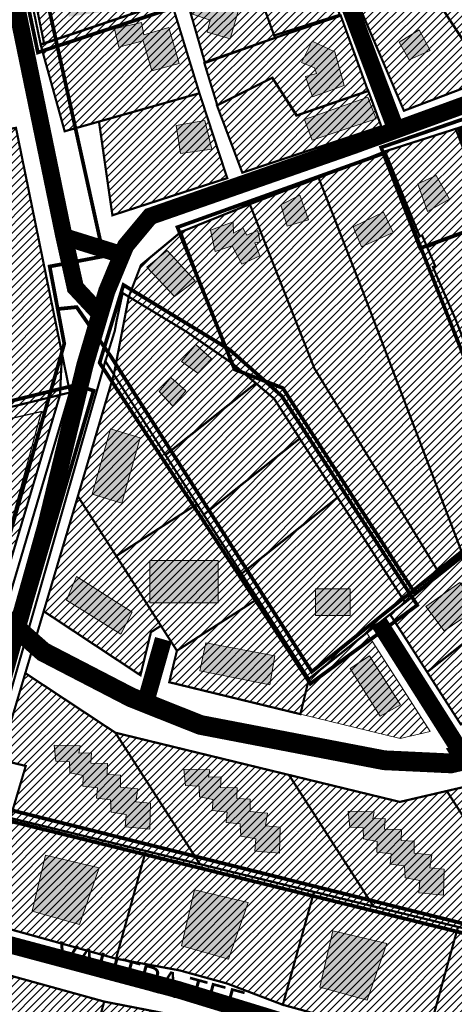
# Model space of a CAD drawing. Units: millimetres. Extents: x 544866 to 552794, y 6582916 to 6594215.
# Drawn here: x 545961 to 546137, y 6583908 to 6584306 of the extents above; entities that cross this region are included whole.
import ezdxf

# ---------------------------------------------------------------- set-up
doc = ezdxf.new("R2010")
doc.units = ezdxf.units.MM
doc.header["$LTSCALE"] = 0.5
for name, pattern in [('CENTER', [50.8, 31.75, -6.35, 6.35, -6.35]), ('DASHED', [0.75, 0.5, -0.25]), ('DASHED2', [9.525, 6.35, -3.175])]:
    doc.linetypes.add(name, pattern=pattern)
doc.layers.add('01 sõidutee plan', color=7, linetype='Continuous', lineweight=5, true_color=0xcccccc)
for name, color, linetype, lineweight in [('DKAEV', 7, 'Continuous', 0), ('Level 1', 7, 'Continuous', 13), ('OPT-asf-olol', 9, 'Continuous', 0), ('OPT-hatch-elamumaa', 50, 'Continuous', 9), ('OPT-hatch-maatulundusmaa', 68, 'Continuous', 9), ('OPT-kinnistu piir', 19, 'Continuous', 0), ('OPT-kontaktvööndi hoonestus', 250, 'Continuous', 0), ('OPT-maapealne hoonestusala', 7, 'CENTER', 5), ('OPT-vormistus', 7, 'Continuous', 5), ('OPT_DP-naaber-kehtestatud', 7, 'Continuous', 0)]:
    doc.layers.add(name, color=color, linetype=linetype, lineweight=lineweight)
doc.styles.get("Standard").update_dxf_attribs({"font": 'txt.shx'})

msp = doc.modelspace()

# ---------------------------------------------------------------- hatches: boundary and pattern name
at = {"layer": 'OPT-hatch-elamumaa'}
h = msp.add_hatch(dxfattribs=at)
h.set_pattern_fill('ANSI31', color=256, scale=0.7, style=0)
h.paths.add_polyline_path([(545993.17, 6584264.94), (545998.61, 6584227.02), (546045.11, 6584242.06), (546033.86, 6584276.41)])
h.paths.add_polyline_path([(545969.56, 6584296.03), (545979.28, 6584261.02), (545993.17, 6584264.94), (546033.86, 6584276.41), (546022.37, 6584313.81), (546021.14, 6584313.39)])
h.paths.add_polyline_path([(545965.82, 6584321.67), (545966.27, 6584319.49), (545970.92, 6584296.63), (546010.8, 6584309.99), (546000.66, 6584340.07), (545999.85, 6584342.46)])
h.paths.add_polyline_path([(545999.85, 6584342.46), (546000.66, 6584340.07), (546010.8, 6584309.99), (546021.15, 6584313.46), (546022.37, 6584313.81), (546028.25, 6584315.89), (546045.27, 6584321.41), (546038.09, 6584354.18), (546036.5, 6584361.51), (546035.87, 6584364.38)])
h.paths.add_polyline_path([(546081.57, 6584333.48), (546055.13, 6584324.58), (546064.1, 6584299.8), (546090.68, 6584308.17)])
h.paths.add_polyline_path([(546064.45, 6584298.83), (546055.13, 6584324.58), (546028.25, 6584315.89), (546036.03, 6584288.93)])
h.paths.add_polyline_path([(546065.49, 6584299.17), (546035.85, 6584288.58), (546041.09, 6584271.53), (546063.31, 6584282.65), (546073.1, 6584267.34), (546102.15, 6584277.28), (546091.09, 6584307.8)])
h.paths.add_polyline_path([(546040.96, 6584271.46), (546051.22, 6584244.25), (546107.49, 6584263.03), (546102.22, 6584277.4), (546073.34, 6584267.47), (546063.42, 6584282.7)])
h.paths.add_polyline_path([(546074.64, 6584376.31), (546038.09, 6584354.18), (546045.23, 6584321.44), (546081.75, 6584333.62)])
h.paths.add_polyline_path([(546088.38, 6584348.32), (546092.87, 6584324.91), (546126.54, 6584345.21), (546115.31, 6584364.1)])
h.paths.add_polyline_path([(546081.65, 6584380.39), (546088.38, 6584348.32), (546115.31, 6584364.1), (546099.43, 6584390.87)])
h.paths.add_polyline_path([(546147.54, 6584419.83), (546123.49, 6584405.5), (546150.88, 6584359.54), (546174.93, 6584373.87)])
h.paths.add_polyline_path([(546150.62, 6584359.59), (546140.2, 6584352.97), (546166.54, 6584311.07), (546191.95, 6584326.4), (546165.35, 6584368.13)])
h.paths.add_polyline_path([(546126.54, 6584345.21), (546114.47, 6584337.79), (546142.97, 6584294.11), (546150.92, 6584282.33), (546176.91, 6584294.69), (546167.88, 6584308.95), (546140.2, 6584352.97)])
h.paths.add_polyline_path([(546123.33, 6584405.35), (546099.43, 6584390.87), (546115.31, 6584364.1), (546126.54, 6584345.21), (546140.2, 6584352.97), (546150.62, 6584359.59), (546143.56, 6584371.96)])
h.paths.add_polyline_path([(546092.87, 6584324.91), (546116.67, 6584269.33), (546150.92, 6584282.33), (546114.47, 6584337.79)])
h.paths.add_polyline_path([(546188.5, 6584437.62), (546188.75, 6584432.09), (546190.95, 6584384.24), (546199.68, 6584370.28), (546234.18, 6584390.67), (546243.32, 6584397.25), (546223.33, 6584439.52)])
h.paths.add_polyline_path([(546174.92, 6584373.9), (546165.35, 6584368.13), (546191.95, 6584326.4), (546200.34, 6584313.26), (546223.12, 6584332.93), (546217.13, 6584342.32), (546190.95, 6584384.24)])
h.paths.add_polyline_path([(546234.95, 6584388.07), (546202.38, 6584365.95), (546217.13, 6584342.32), (546223.12, 6584332.93), (546256.19, 6584359.92)])
h = msp.add_hatch(dxfattribs=at)
h.set_pattern_fill('ANSI31', color=256, scale=0.7, style=0)
h.paths.add_polyline_path([(546137.63, 6584262.01), (546152.12, 6584223.92), (546130.61, 6584216.03), (546126.08, 6584214.08), (546129.32, 6584206.48), (546128.4, 6584206.09), (546137.58, 6584184.91), (546166.73, 6584109.61), (546192.74, 6584130.23), (546168.65, 6584194.56), (546142.4, 6584263.53)])
h.paths.add_polyline_path([(546109.03, 6584252.88), (546123.05, 6584218.5), (546124.02, 6584218.91), (546126.08, 6584214.08), (546130.61, 6584216.03), (546152.12, 6584223.92), (546137.63, 6584262.01)])
h.paths.add_polyline_path([(546142.4, 6584263.53), (546168.65, 6584194.56), (546192.74, 6584130.23), (546214.26, 6584147.28), (546220.96, 6584160.83), (546173.52, 6584275.03)])
h = msp.add_hatch(dxfattribs=at)
h.set_pattern_fill('ANSI31', color=256, scale=0.7, style=0)
h.paths.add_polyline_path([(546024.73, 6584050.82), (546021.63, 6584038.06), (546074.75, 6584025.15), (546078.19, 6584039.48), (546057.45, 6584071.81)])
h.paths.add_polyline_path([(546078.19, 6584039.48), (546074.75, 6584025.15), (546115.15, 6584015.33), (546127.25, 6584018.14), (546101.61, 6584058.04)])
h.paths.add_polyline_path([(545984.62, 6584113.32), (546000.17, 6584089.16), (546032.86, 6584110.13), (545999.19, 6584162.6)])
h.paths.add_polyline_path([(546000.17, 6584089.16), (546018.25, 6584060.91), (546024.73, 6584050.82), (546057.45, 6584071.81), (546032.86, 6584110.13)])
h.paths.add_polyline_path([(545970.79, 6584066.79), (546009.97, 6584040.89), (546014.21, 6584058.32), (546018.25, 6584060.91), (546000.17, 6584089.16), (545984.62, 6584113.32)])
h.paths.add_polyline_path([(546111.06, 6584065.53), (546126.07, 6584042.17), (546155.75, 6584065.67), (546140.7, 6584088.99), (546131.3, 6584081.54), (546117.12, 6584070.33)])
h.paths.add_polyline_path([(546140.7, 6584088.99), (546155.75, 6584065.67), (546162.45, 6584055.24), (546169.61, 6584060.91), (546191.54, 6584078.26), (546166.69, 6584109.61)])
h.paths.add_polyline_path([(546126.07, 6584042.17), (546139.66, 6584021.03), (546178.61, 6584030.08), (546166.23, 6584049.35), (546162.45, 6584055.24), (546155.75, 6584065.67)])
h.paths.add_polyline_path([(546166.69, 6584109.61), (546191.54, 6584078.26), (546217.58, 6584098.87), (546192.7, 6584130.23)])
h.paths.add_polyline_path([(546192.7, 6584130.23), (546217.58, 6584098.87), (546241.62, 6584117.9), (546214.22, 6584147.28)])
h.paths.add_polyline_path([(546214.22, 6584147.28), (546241.62, 6584117.9), (546255.8, 6584146.64), (546223.66, 6584166.39), (546220.92, 6584160.83)])
h.paths.add_polyline_path([(546223.66, 6584166.39), (546255.8, 6584146.64), (546266.15, 6584167.6), (546235.11, 6584189.65)])
h.paths.add_polyline_path([(546264.16, 6584206.58), (546282.49, 6584178.14), (546305.77, 6584193.16), (546288.32, 6584221.76), (546285.73, 6584220.14)])
h.paths.add_polyline_path([(546247.48, 6584214.77), (546235.11, 6584189.65), (546266.15, 6584167.6), (546282.49, 6584178.14), (546264.16, 6584206.58)])
h.paths.add_polyline_path([(546288.32, 6584221.76), (546305.77, 6584193.16), (546328.75, 6584207.97), (546311.09, 6584236.07)])
h.paths.add_polyline_path([(546311.09, 6584236.07), (546328.75, 6584207.97), (546353.78, 6584224.11), (546336.36, 6584251.95)])
h.paths.add_polyline_path([(546330.48, 6584151.12), (546353.25, 6584122.26), (546375.25, 6584139.62), (546352.49, 6584168.48)])
h.paths.add_polyline_path([(546352.49, 6584168.48), (546375.25, 6584139.62), (546397.93, 6584157.5), (546376.9, 6584187.73)])
h.paths.add_polyline_path([(546312.54, 6584179.67), (546330.48, 6584151.12), (546352.49, 6584168.48), (546335.96, 6584194.77)])
h.paths.add_polyline_path([(546335.96, 6584194.77), (546352.49, 6584168.48), (546376.9, 6584187.73), (546361.76, 6584211.41)])
h.paths.add_polyline_path([(546308.72, 6584133.96), (546331.48, 6584105.1), (546353.25, 6584122.26), (546330.48, 6584151.12)])
h.paths.add_polyline_path([(546290.66, 6584110.71), (546309.05, 6584087.4), (546331.48, 6584105.1), (546308.72, 6584133.96), (546292.22, 6584120.94)])
h.paths.add_polyline_path([(546266.19, 6584133.79), (546292.22, 6584120.94), (546308.72, 6584133.96), (546289.38, 6584164.73), (546277.77, 6584157.24)])
h.paths.add_polyline_path([(546289.38, 6584164.73), (546308.72, 6584133.96), (546330.48, 6584151.12), (546312.54, 6584179.67)])
h.paths.add_polyline_path([(546266.59, 6584091.73), (546268.63, 6584089.15), (546284.98, 6584068.42), (546309.05, 6584087.4), (546290.66, 6584110.71)])
h.paths.add_polyline_path([(546253.58, 6584108.23), (546266.59, 6584091.73), (546290.66, 6584110.71), (546292.22, 6584120.94), (546266.19, 6584133.79)])
h.paths.add_polyline_path([(546233.71, 6584061.61), (546243.88, 6584045.25), (546260.51, 6584049.12), (546284.98, 6584068.42), (546268.63, 6584089.15)])
h.paths.add_polyline_path([(546220.84, 6584082.32), (546233.71, 6584061.61), (546268.63, 6584089.15), (546266.59, 6584091.73), (546253.58, 6584108.23)])
h.paths.add_polyline_path([(546196.44, 6584063.01), (546202.79, 6584035.7), (546243.88, 6584045.25), (546233.71, 6584061.61), (546220.84, 6584082.32)])
h = msp.add_hatch(dxfattribs=at)
h.set_pattern_fill('ANSI31', color=256, scale=0.7, style=0)
h.paths.add_polyline_path([(546082.13, 6584242.17), (546100.15, 6584195.87), (546140.74, 6584088.99), (546166.73, 6584109.61), (546137.58, 6584184.91), (546128.4, 6584206.09), (546129.32, 6584206.48), (546124.02, 6584218.91), (546123.05, 6584218.5), (546109.03, 6584252.88)])
h.paths.add_polyline_path([(546054.26, 6584231.51), (546080.36, 6584165.18), (546131.34, 6584081.54), (546140.74, 6584088.99), (546100.15, 6584195.87), (546082.13, 6584242.17)])
h.paths.add_polyline_path([(546042.9, 6584177.26), (546047.34, 6584166.96), (546064.13, 6584152.78), (546117.16, 6584070.33), (546131.34, 6584081.54), (546080.36, 6584165.18), (546054.26, 6584231.51), (546026.35, 6584220.26)])
h.paths.add_polyline_path([(546010.18, 6584206.88), (546005.24, 6584194.06), (546028.59, 6584179.91), (546047.34, 6584166.96), (546042.9, 6584177.26), (546026.35, 6584220.26)])
h = msp.add_hatch(dxfattribs=at)
h.set_pattern_fill('ANSI31', color=256, scale=0.7, style=0)
h.paths.add_polyline_path([(546020.11, 6584130.03), (546032.87, 6584110.14), (546035.6, 6584105.88), (546074.47, 6584136.68), (546064.11, 6584152.79), (546056.71, 6584159.04)])
h.paths.add_polyline_path([(546005.24, 6584194.06), (545999.2, 6584162.62), (546020.11, 6584130.03), (546056.71, 6584159.04), (546047.32, 6584166.97), (546028.56, 6584179.93)])
h.paths.add_polyline_path([(546050.93, 6584082), (546057.46, 6584071.82), (546078.2, 6584039.49), (546101.61, 6584058.04), (546111.06, 6584065.53), (546117.13, 6584070.34), (546089.81, 6584112.82)])
h.paths.add_polyline_path([(546035.6, 6584105.88), (546050.93, 6584082), (546089.81, 6584112.82), (546074.47, 6584136.68)])
h = msp.add_hatch(dxfattribs=at)
h.set_pattern_fill('ANSI31', color=256, scale=0.7, style=0)
h.paths.add_polyline_path([(545906.19, 6584136.86), (545955.42, 6584080.64), (545977.4, 6584154.33)])
h = msp.add_hatch(dxfattribs=at)
h.set_pattern_fill('ANSI31', color=256, scale=0.7, style=0)
h.paths.add_polyline_path([(545963.34, 6584041.74), (545952.94, 6584006.75), (545963.52, 6584004.18), (545957.26, 6583983.11), (546034.06, 6583964.44), (545999.82, 6584017.63)])
h.paths.add_polyline_path([(545999.82, 6584017.63), (546034.06, 6583964.44), (546104.33, 6583947.36), (546070.09, 6584000.55)])
h.paths.add_polyline_path([(546134.03, 6583994.05), (546175.16, 6583930.15), (546220.63, 6583919.09), (546286.44, 6583971), (546247.46, 6584020.42)])
h.paths.add_polyline_path([(546070.09, 6584000.55), (546104.33, 6583947.36), (546175.16, 6583930.15), (546134.03, 6583994.05), (546115.02, 6583989.63)])
h = msp.add_hatch(dxfattribs=at)
h.set_pattern_fill('ANSI31', color=256, scale=0.7, style=0)
h.paths.add_polyline_path([(545946.64, 6583985.69), (545934.9, 6583949.42), (545939.82, 6583948.09), (545938.27, 6583943.35), (546000.09, 6583926.19), (546012.13, 6583969.78), (545957.26, 6583983.11)])
h.paths.add_polyline_path([(546012.13, 6583969.78), (546000.09, 6583926.19), (546025.82, 6583921.45), (546045.09, 6583916.12), (546067.63, 6583907.53), (546080.25, 6583953.22), (546034.06, 6583964.44)])
h.paths.add_polyline_path([(546138.56, 6583939.04), (546125.43, 6583891.56), (546170.18, 6583879.19), (546220.63, 6583919.09), (546175.16, 6583930.15)])
h.paths.add_polyline_path([(546080.25, 6583953.22), (546067.63, 6583907.53), (546125.43, 6583891.56), (546138.56, 6583939.04), (546104.33, 6583947.36)])
h.paths.add_polyline_path([(546062.83, 6583890.17), (546051.89, 6583850.57), (546112.8, 6583833.76), (546140.19, 6583855.5), (546152.68, 6583865.34)])
h.paths.add_polyline_path([(545995.29, 6583908.83), (545984.34, 6583869.22), (545990.78, 6583867.44), (546051.89, 6583850.57), (546062.83, 6583890.17), (546040.43, 6583898.48), (546021.15, 6583903.8)])
h.paths.add_polyline_path([(545927.81, 6583927.47), (545920.7, 6583905.82), (545913.8, 6583888.69), (545984.34, 6583869.22), (545995.29, 6583908.83)])
at = {"layer": 'OPT-hatch-maatulundusmaa'}
h = msp.add_hatch(dxfattribs=at)
h.set_pattern_fill('ANSI31', color=3, scale=0.7, style=0)
h.paths.add_polyline_path([(545873.43, 6584245.39), (545868.2, 6584178.06), (545896.84, 6584147.59), (545906.19, 6584136.86), (545977.4, 6584154.33), (545977.67, 6584160.11), (545978.18, 6584171.11), (545959.55, 6584262.42), (545956.62, 6584261.84), (545916.04, 6584253.81)])
at = {"layer": 'OPT-kontaktvööndi hoonestus'}
h = msp.add_hatch(color=37, dxfattribs=at)
h.paths.add_polyline_path([(545979.241, 6584319.889), (545990.025, 6584321.086), (545993.221, 6584309.113), (545980.971, 6584307.384)])
h.paths.add_polyline_path([(546022.828, 6584345.515), (546039.338, 6584347.886), (546044.601, 6584325.925), (546035.933, 6584324.585), (546034.798, 6584333.761), (546024.582, 6584332.008)])
h.paths.add_polyline_path([(545999.438, 6584302.534), (546010.376, 6584305.082), (546011.315, 6584299.986), (546021.515, 6584303.07), (546025.609, 6584288.387), (546014.604, 6584285.437), (546011.114, 6584297.639), (546001.25, 6584295.092)])
h.paths.add_polyline_path([(546032.396, 6584317.942), (546050.254, 6584311.881), (546046.238, 6584298.392), (546037.01, 6584301.124), (546038.207, 6584305.99), (546030.687, 6584308.552)])
h.paths.add_polyline_path([(546056.941, 6584324.65), (546078.284, 6584330.865), (546082.309, 6584317.217), (546072.186, 6584314.78), (546069.503, 6584323.188), (546064.259, 6584321.482), (546065.234, 6584318.192), (546059.624, 6584317.705)])
h.paths.add_polyline_path([(546063.682, 6584367.493), (546073.182, 6584368.11), (546073.414, 6584359.93), (546070.17, 6584359.776), (546070.402, 6584352.367), (546060.747, 6584352.444), (546060.979, 6584361.396), (546063.991, 6584361.474)])
h.paths.add_polyline_path([(546085.495, 6584379.319), (546095.354, 6584380.831), (546096.998, 6584370.114), (546086.176, 6584368.454)])
h.paths.add_polyline_path([(546094.17, 6584353.936), (546103.39, 6584354.712), (546103.876, 6584339.972), (546093.102, 6584339.099)])
h.paths.add_polyline_path([(546112.503, 6584392.768), (546127.061, 6584393.394), (546127.284, 6584388.212), (546132.446, 6584388.434), (546132.822, 6584379.691), (546120.857, 6584379.177), (546120.656, 6584383.864), (546112.651, 6584383.52)])
h.paths.add_polyline_path([(546135.517, 6584404.906), (546150.952, 6584414.105), (546155.827, 6584405.924), (546140.078, 6584396.539)])
h.paths.add_polyline_path([(546157.92, 6584424.181), (546168.856, 6584424.626), (546169.132, 6584410.776), (546158.108, 6584410.556)])
h.paths.add_polyline_path([(546200.545, 6584393.46), (546207.676, 6584398.124), (546205.083, 6584401.233), (546212.733, 6584406.156), (546217.92, 6584397.217), (546213.641, 6584393.589), (546216.623, 6584388.796), (546205.602, 6584383.355)])
h.paths.add_polyline_path([(546229.079, 6584372.434), (546233.747, 6584375.543), (546231.153, 6584379.689), (546238.026, 6584383.576), (546241.138, 6584377.875), (546238.155, 6584376.191), (546243.083, 6584368.547), (546234.525, 6584363.365)])
h.paths.add_polyline_path([(546190.645, 6584344.665), (546201.379, 6584351.691), (546206.376, 6584342.63), (546195.272, 6584337.083)])
h.paths.add_polyline_path([(546156.591, 6584331.905), (546169.361, 6584338.932), (546171.767, 6584333.385), (546175.839, 6584335.604), (546180.281, 6584327.467), (546168.621, 6584320.255), (546166.215, 6584323.954), (546161.588, 6584322.659)])
h.paths.add_polyline_path([(546140.753, 6584315.482), (546150.041, 6584319.878), (546154.44, 6584310.599), (546145.478, 6584306.854)])
h.paths.add_polyline_path([(546097.292, 6584326.458), (546109.23, 6584333.343), (546116.607, 6584321.707), (546103.407, 6584314.822)])
h.paths.add_polyline_path([(546114.684, 6584297.087), (546122.83, 6584302.133), (546127.23, 6584293.668), (546118.757, 6584289.924)])
h.paths.add_polyline_path([(546079.47, 6584297.526), (546088.746, 6584293.145), (546092.456, 6584279.497), (546079.639, 6584274.947), (546076.772, 6584283.12), (546081.241, 6584284.383), (546080.482, 6584286.742), (546075.254, 6584288.849)])
h.paths.add_polyline_path([(546076.445, 6584265.804), (546101.995, 6584274.818), (546105.368, 6584266.056), (546079.565, 6584257.379)])
h.paths.add_polyline_path([(546024.468, 6584263.416), (546036.017, 6584265.428), (546038.878, 6584253.782), (546026.163, 6584252.089)])
h = msp.add_hatch(color=37, dxfattribs=at)
h.paths.add_polyline_path([(546074.484, 6584235.198), (546066.794, 6584231.258), (546069.358, 6584222.589), (546078.034, 6584225.15)])
h.paths.add_polyline_path([(546108.399, 6584228.302), (546096.174, 6584222.392), (546099.526, 6584214.315), (546112.343, 6584220.028)])
h.paths.add_polyline_path([(546129.708, 6584243.148), (546122.275, 6584239.683), (546126.239, 6584228.543), (546135.159, 6584233.494)])
h.paths.add_polyline_path([(546156.763, 6584196.074), (546146.001, 6584191.391), (546149.473, 6584182.892), (546159.888, 6584187.228)])
h = msp.add_hatch(color=37, dxfattribs=at)
h.paths.add_polyline_path([(546057.527, 6584220.816), (546052.992, 6584219.043), (546051.414, 6584221.998), (546047.668, 6584219.831), (546047.471, 6584224.362), (546038.401, 6584221.013), (546040.175, 6584212.345), (546047.076, 6584214.709), (546051.02, 6584207.222), (546058.316, 6584210.572), (546056.344, 6584215.891), (546058.513, 6584216.088)])
h.paths.add_polyline_path([(546020.851, 6584212.739), (546012.57, 6584206.04), (546023.809, 6584194.22), (546032.091, 6584200.524)])
h.paths.add_polyline_path([(546032.449, 6584174.76), (546026.644, 6584167.906), (546033.153, 6584163.16), (546038.781, 6584168.96)])
h.paths.add_polyline_path([(546028.403, 6584155.955), (546022.247, 6584161.403), (546017.497, 6584155.779), (546023.126, 6584149.803)])
h = msp.add_hatch(color=37, dxfattribs=at)
h.paths.add_polyline_path([(545984.126, 6584080.902), (545980.023, 6584071.293), (546002.078, 6584057.457), (546006.566, 6584066.425)])
h.paths.add_polyline_path([(546009.909, 6584136.943), (545997.855, 6584140.659), (545990.418, 6584114.139), (546002.471, 6584110.551)])
h.paths.add_polyline_path([(546041.421, 6584087.329), (546013.784, 6584087.329), (546013.784, 6584070.139), (546041.421, 6584070.139)])
h.paths.add_polyline_path([(546064.419, 6584048.711), (546036.466, 6584053.963), (546034.029, 6584042.689), (546062.367, 6584037.052)])
h.paths.add_polyline_path([(546150.636, 6584053.899), (546140.807, 6584046.333), (546152.731, 6584030.717), (546162.72, 6584037.318)])
h.paths.add_polyline_path([(546139.348, 6584078.471), (546125.507, 6584068.673), (546133.021, 6584058.874), (546146.466, 6584068.041)])
h.paths.add_polyline_path([(546102.783, 6584048.692), (546094.961, 6584043.567), (546107.014, 6584024.35), (546115.221, 6584028.962)])
h.paths.add_polyline_path([(546174.5, 6584087.5), (546168.426, 6584096.223), (546153.241, 6584084.465), (546158.935, 6584076.879)])
h.paths.add_polyline_path([(546200.696, 6584109.383), (546194.369, 6584116.716), (546181.082, 6584105.59), (546186.65, 6584097.877)])
h.paths.add_polyline_path([(546224.504, 6584126.993), (546215.899, 6584136.096), (546204.131, 6584125.981), (546212.103, 6584116.246)])
for points in [[(546094.835, 6584075.805), (546080.849, 6584075.805), (546080.849, 6584065.025), (546094.835, 6584065.025)], [(545993.215, 6583962.992), (545971.466, 6583968.062), (545966.149, 6583945.366), (545985.24, 6583940.054)], [(546053.628, 6583948.988), (546031.879, 6583954.058), (546026.563, 6583931.362), (546045.654, 6583926.05)], [(546109.692, 6583932.328), (546087.943, 6583937.398), (546082.627, 6583914.702), (546101.717, 6583909.391)]]:
    msp.add_hatch(color=37, dxfattribs=at).paths.add_polyline_path(points)
h = msp.add_hatch(color=37, dxfattribs=at)
h.paths.add_polyline_path([(545975.059, 6584012.603), (545985.599, 6584012.336), (545985.066, 6584009.403), (545990.136, 6584009.537), (545989.869, 6584005.271), (545996.673, 6584005.138), (545996.54, 6584000.739), (546001.876, 6584000.472), (546001.876, 6583995.54), (546008.947, 6583994.874), (546008.147, 6583989.675), (546014.017, 6583989.142), (546013.75, 6583978.611), (546003.744, 6583979.544), (546004.144, 6583984.476), (545998.141, 6583985.542), (545997.874, 6583990.475), (545992.137, 6583991.141), (545992.537, 6583995.273), (545986.667, 6583995.94), (545986.8, 6584000.339), (545981.33, 6584001.405), (545981.197, 6584005.804), (545975.727, 6584006.071)])
h.paths.add_polyline_path([(546027.581, 6584002.819), (546038.121, 6584002.552), (546037.588, 6583999.62), (546042.657, 6583999.753), (546042.391, 6583995.487), (546049.195, 6583995.354), (546049.062, 6583990.955), (546054.398, 6583990.688), (546054.398, 6583985.756), (546061.469, 6583985.09), (546060.669, 6583979.891), (546066.539, 6583979.358), (546066.272, 6583968.827), (546056.266, 6583969.76), (546056.666, 6583974.692), (546050.662, 6583975.759), (546050.396, 6583980.691), (546044.659, 6583981.357), (546045.059, 6583985.49), (546039.189, 6583986.156), (546039.322, 6583990.555), (546033.852, 6583991.622), (546033.719, 6583996.021), (546028.248, 6583996.287)])
h.paths.add_polyline_path([(546094.05, 6583985.92), (546104.59, 6583985.653), (546104.056, 6583982.72), (546109.126, 6583982.854), (546108.859, 6583978.588), (546115.663, 6583978.455), (546115.53, 6583974.056), (546120.867, 6583973.789), (546120.867, 6583968.857), (546127.938, 6583968.19), (546127.137, 6583962.992), (546133.008, 6583962.458), (546132.741, 6583951.928), (546122.734, 6583952.861), (546123.135, 6583957.793), (546117.131, 6583958.859), (546116.864, 6583963.792), (546111.127, 6583964.458), (546111.527, 6583968.59), (546105.657, 6583969.257), (546105.791, 6583973.656), (546100.32, 6583974.722), (546100.187, 6583979.121), (546094.717, 6583979.388)])

# ---------------------------------------------------------------- linework, layer by layer
at = {"layer": '01 sõidutee plan', "color": 253, "ltscale": 1000, "const_width": 8}
msp.add_lwpolyline([(545711.217, 6584314.748), (545753.53, 6584242.592), (545771.982, 6584222.566), (545803.16, 6584204.448), (545866.788, 6584163.125), (545890.967, 6584136.742), (545943.563, 6584074.19), (545970.604, 6584050.35), (546006.236, 6584031.913), (546034.233, 6584020.788), (546108.678, 6584006.484), (546135.72, 6584005.212), (546209.21, 6584022.059), (546268.285, 6584038.986), (546456.244, 6584186.805)], dxfattribs=at)
at = {"layer": 'DKAEV', "linetype": 'Continuous', "lineweight": 0, "ltscale": 2}
for points in [[(546032.396, 6584317.942), (546050.254, 6584311.881), (546046.238, 6584298.392), (546037.01, 6584301.124), (546038.207, 6584305.99), (546030.687, 6584308.552)], [(545999.438, 6584302.534), (546010.376, 6584305.082), (546011.315, 6584299.986), (546021.515, 6584303.07), (546025.609, 6584288.387), (546014.604, 6584285.437), (546011.114, 6584297.639), (546001.25, 6584295.092)], [(546114.684, 6584297.087), (546122.83, 6584302.133), (546127.23, 6584293.668), (546118.757, 6584289.924)], [(546079.47, 6584297.526), (546088.746, 6584293.145), (546092.456, 6584279.497), (546079.639, 6584274.947), (546076.772, 6584283.12), (546081.241, 6584284.383), (546080.482, 6584286.742), (546075.254, 6584288.849)], [(546076.445, 6584265.804), (546101.995, 6584274.818), (546105.368, 6584266.056), (546079.565, 6584257.379)], [(546024.468, 6584263.416), (546036.017, 6584265.428), (546038.878, 6584253.782), (546026.163, 6584252.089)], [(545997.855, 6584140.659), (546009.909, 6584136.943), (546002.471, 6584110.551), (545990.418, 6584114.139)], [(546013.784, 6584087.329), (546041.421, 6584087.329), (546041.421, 6584070.139), (546013.784, 6584070.139)], [(545984.126, 6584080.902), (546006.566, 6584066.425), (546002.078, 6584057.457), (545980.023, 6584071.293)], [(546036.466, 6584053.963), (546064.419, 6584048.711), (546062.367, 6584037.052), (546034.029, 6584042.689)], [(545971.466, 6583968.062), (545993.215, 6583962.992), (545985.24, 6583940.054), (545966.149, 6583945.366)], [(546031.879, 6583954.058), (546053.628, 6583948.988), (546045.654, 6583926.05), (546026.563, 6583931.362)], [(546087.943, 6583937.398), (546109.692, 6583932.328), (546101.717, 6583909.391), (546082.627, 6583914.702)]]:
    msp.add_lwpolyline(points, close=True, dxfattribs=at)
at = {"layer": 'Level 1', "color": 1, "linetype": 'Continuous', "lineweight": 0, "flags": 128}
for points in [[(546005.24, 6584194.06), (545999.2, 6584162.62), (546020.11, 6584130.03), (546056.71, 6584159.04), (546047.32, 6584166.97), (546028.56, 6584179.93)], [(546078.19, 6584039.48), (546074.75, 6584025.15), (546115.15, 6584015.33), (546127.25, 6584018.14), (546101.61, 6584058.04)], [(545952.94, 6584006.75), (545946.64, 6583985.69), (545957.26, 6583983.11), (545963.52, 6584004.18)], [(546138.56, 6583939.04), (546125.43, 6583891.56), (546170.18, 6583879.19), (546220.63, 6583919.09), (546175.16, 6583930.15)]]:
    msp.add_lwpolyline(points, close=True, dxfattribs=at)
at = {"layer": 'OPT-asf-olol', "ltscale": 1000, "const_width": 7}
for points in [[(545929.527, 6584797.507), (545888.892, 6584723.008), (545883.763, 6584694.233), (545882.974, 6584670.977), (545890.47, 6584647.326), (545909.81, 6584565.537), (545935.064, 6584431.382), (545978.87, 6584219.043), (545983.604, 6584197.757), (545994.256, 6584186.326)], [(546077.071, 6584385.627), (546086.637, 6584332.79), (546112.994, 6584262.883)], [(546276.975, 6584370.284), (546182.589, 6584288.931), (546161.602, 6584279.14), (546096.326, 6584255.321), (546013.915, 6584226.605), (546003.982, 6584214.695), (545996.319, 6584196.263), (545987.521, 6584166.489), (545971.619, 6584101.135), (545941.526, 6583994.118), (545912.551, 6583911.659), (545904.036, 6583894.928), (545887.575, 6583885.287), (545837.341, 6583857.498), (545746.141, 6583809.473)], [(545979.264, 6584218.255), (546003.329, 6584210.765)], [(546106.409, 6584062.456), (546140.814, 6584008.164)], [(546012.209, 6584030.544), (546019.271, 6584055.403)], [(545925.315, 6583940.293), (546025.216, 6583913.638), (546160.592, 6583872.238)]]:
    msp.add_lwpolyline(points, dxfattribs=at)
at = {"layer": 'OPT-kinnistu piir', "const_width": 0.9}
for points in [[(546126.54, 6584345.21), (546114.47, 6584337.79), (546142.97, 6584294.11), (546150.92, 6584282.33), (546176.91, 6584294.69), (546167.88, 6584308.95), (546140.2, 6584352.97)], [(545965.82, 6584321.67), (545966.27, 6584319.49), (545970.92, 6584296.63), (546010.8, 6584309.99), (546000.66, 6584340.07), (545999.85, 6584342.46)], [(546092.87, 6584324.91), (546116.67, 6584269.33), (546150.92, 6584282.33), (546114.47, 6584337.79)], [(546081.57, 6584333.48), (546055.13, 6584324.58), (546064.1, 6584299.8), (546090.68, 6584308.17)], [(545965.82, 6584321.67), (545964.43, 6584320.82), (545964.88, 6584318.66), (545969.53, 6584296.17), (545970.92, 6584296.63), (545966.27, 6584319.49)], [(546064.45, 6584298.83), (546055.13, 6584324.58), (546028.25, 6584315.89), (546036.03, 6584288.93)], [(545969.56, 6584296.03), (545979.28, 6584261.02), (545993.17, 6584264.94), (546033.86, 6584276.41), (546022.37, 6584313.81), (546021.14, 6584313.39)], [(546065.49, 6584299.17), (546035.85, 6584288.58), (546041.09, 6584271.53), (546063.31, 6584282.65), (546073.1, 6584267.34), (546102.15, 6584277.28), (546091.09, 6584307.8)], [(546040.96, 6584271.46), (546051.22, 6584244.25), (546107.49, 6584263.03), (546102.22, 6584277.4), (546073.34, 6584267.47), (546063.42, 6584282.7)], [(545993.17, 6584264.94), (545998.61, 6584227.02), (546045.11, 6584242.06), (546033.86, 6584276.41)], [(545873.43, 6584245.39), (545868.2, 6584178.06), (545896.84, 6584147.59), (545906.19, 6584136.86), (545977.4, 6584154.33), (545977.67, 6584160.11), (545978.18, 6584171.11), (545959.55, 6584262.42), (545956.62, 6584261.84), (545916.04, 6584253.81)], [(545873.43, 6584245.39), (545868.2, 6584178.06), (545896.84, 6584147.59), (545906.19, 6584136.86), (545977.4, 6584154.33), (545977.67, 6584160.11), (545978.18, 6584171.11), (545959.55, 6584262.42), (545956.62, 6584261.84), (545916.04, 6584253.81)], [(546109.03, 6584252.88), (546123.05, 6584218.5), (546124.02, 6584218.91), (546126.08, 6584214.08), (546130.61, 6584216.03), (546152.12, 6584223.92), (546137.63, 6584262.01)], [(546137.63, 6584262.01), (546152.12, 6584223.92), (546130.61, 6584216.03), (546126.08, 6584214.08), (546129.32, 6584206.48), (546128.4, 6584206.09), (546137.58, 6584184.91), (546166.73, 6584109.61), (546192.74, 6584130.23), (546168.65, 6584194.56), (546142.4, 6584263.53)], [(546082.13, 6584242.17), (546100.15, 6584195.87), (546140.74, 6584088.99), (546166.73, 6584109.61), (546137.58, 6584184.91), (546128.4, 6584206.09), (546129.32, 6584206.48), (546124.02, 6584218.91), (546123.05, 6584218.5), (546109.03, 6584252.88)], [(546054.26, 6584231.51), (546080.36, 6584165.18), (546131.34, 6584081.54), (546140.74, 6584088.99), (546100.15, 6584195.87), (546082.13, 6584242.17)], [(546042.9, 6584177.26), (546047.34, 6584166.96), (546064.13, 6584152.78), (546117.16, 6584070.33), (546131.34, 6584081.54), (546080.36, 6584165.18), (546054.26, 6584231.51), (546026.35, 6584220.26)], [(546010.18, 6584206.88), (546005.24, 6584194.06), (546028.59, 6584179.91), (546047.34, 6584166.96), (546042.9, 6584177.26), (546026.35, 6584220.26)], [(546002.76, 6584195.56), (546000.3, 6584184.27), (545999.58, 6584180.28), (545995.77, 6584167.97), (545999.2, 6584162.62), (546005.24, 6584194.06)], [(545977.4, 6584154.33), (545981.4, 6584155.31), (545978.18, 6584171.11), (545977.67, 6584160.11)], [(545995.74, 6584167.99), (545943.72, 6583986.4), (545946.64, 6583985.69), (545952.94, 6584006.75), (545963.34, 6584041.74), (545970.79, 6584066.79), (545984.62, 6584113.32), (545999.19, 6584162.6)], [(545984.62, 6584113.32), (546000.17, 6584089.16), (546032.86, 6584110.13), (545999.19, 6584162.6)], [(546020.11, 6584130.03), (546032.87, 6584110.14), (546035.6, 6584105.88), (546074.47, 6584136.68), (546064.11, 6584152.79), (546056.71, 6584159.04)], [(545906.19, 6584136.86), (545955.42, 6584080.64), (545977.4, 6584154.33)], [(545977.4, 6584154.33), (545955.42, 6584080.64), (545946.91, 6584052.12), (545936.9, 6584018.54), (545933.66, 6584007.68), (545937.8, 6584008.33), (545981.4, 6584155.31)], [(546035.6, 6584105.88), (546050.93, 6584082), (546089.81, 6584112.82), (546074.47, 6584136.68)], [(545970.79, 6584066.79), (546009.97, 6584040.89), (546014.21, 6584058.32), (546018.25, 6584060.91), (546000.17, 6584089.16), (545984.62, 6584113.32)], [(546050.93, 6584082), (546057.46, 6584071.82), (546078.2, 6584039.49), (546101.61, 6584058.04), (546111.06, 6584065.53), (546117.13, 6584070.34), (546089.81, 6584112.82)], [(546000.17, 6584089.16), (546018.25, 6584060.91), (546024.73, 6584050.82), (546057.45, 6584071.81), (546032.86, 6584110.13)], [(546111.06, 6584065.53), (546126.07, 6584042.17), (546155.75, 6584065.67), (546140.7, 6584088.99), (546131.3, 6584081.54), (546117.12, 6584070.33)], [(546024.73, 6584050.82), (546021.63, 6584038.06), (546074.75, 6584025.15), (546078.19, 6584039.48), (546057.45, 6584071.81)], [(546126.07, 6584042.17), (546139.66, 6584021.03), (546178.61, 6584030.08), (546166.23, 6584049.35), (546162.45, 6584055.24), (546155.75, 6584065.67)], [(545963.34, 6584041.74), (545952.94, 6584006.75), (545963.52, 6584004.18), (545957.26, 6583983.11), (546034.06, 6583964.44), (545999.82, 6584017.63)], [(546134.03, 6583994.05), (546175.16, 6583930.15), (546220.63, 6583919.09), (546286.44, 6583971), (546247.46, 6584020.42)], [(545999.82, 6584017.63), (546034.06, 6583964.44), (546104.33, 6583947.36), (546070.09, 6584000.55)], [(546070.09, 6584000.55), (546104.33, 6583947.36), (546175.16, 6583930.15), (546134.03, 6583994.05), (546115.02, 6583989.63)], [(545946.64, 6583985.69), (545934.9, 6583949.42), (545939.82, 6583948.09), (545938.27, 6583943.35), (546000.09, 6583926.19), (546012.13, 6583969.78), (545957.26, 6583983.11)], [(546012.13, 6583969.78), (546000.09, 6583926.19), (546025.82, 6583921.45), (546045.09, 6583916.12), (546067.63, 6583907.53), (546080.25, 6583953.22), (546034.06, 6583964.44)], [(546080.25, 6583953.22), (546067.63, 6583907.53), (546125.43, 6583891.56), (546138.56, 6583939.04), (546104.33, 6583947.36)], [(545933.33, 6583944.69), (545927.81, 6583927.47), (545995.29, 6583908.83), (546021.15, 6583903.8), (546040.43, 6583898.48), (546062.83, 6583890.17), (546152.68, 6583865.34), (546170.18, 6583879.19), (546125.43, 6583891.56), (546067.63, 6583907.53), (546045.09, 6583916.12), (546025.82, 6583921.45), (546000.09, 6583926.19), (545938.27, 6583943.35)], [(545927.81, 6583927.47), (545920.7, 6583905.82), (545913.8, 6583888.69), (545984.34, 6583869.22), (545995.29, 6583908.83)], [(545995.29, 6583908.83), (545984.34, 6583869.22), (545990.78, 6583867.44), (546051.89, 6583850.57), (546062.83, 6583890.17), (546040.43, 6583898.48), (546021.15, 6583903.8)]]:
    msp.add_lwpolyline(points, close=True, dxfattribs=at)
at = {"layer": 'OPT-kinnistu piir', "const_width": 0.2}
msp.add_lwpolyline([(546139.66, 6584021.03), (546126.07, 6584042.17), (546111.08, 6584065.5), (546101.63, 6584058.01), (546127.25, 6584018.14), (546115.15, 6584015.33), (546074.75, 6584025.15), (546021.63, 6584038.06), (546024.73, 6584050.82), (546018.25, 6584060.91), (546014.21, 6584058.32), (546009.97, 6584040.89), (545970.79, 6584066.79), (545963.34, 6584041.74), (545999.82, 6584017.63), (546070.09, 6584000.55), (546115.02, 6583989.63), (546134.03, 6583994.05), (546247.46, 6584020.42)], dxfattribs=at)
at = {"layer": 'OPT-maapealne hoonestusala', "linetype": 'DASHED', "ltscale": 10, "const_width": 0.5}
msp.add_lwpolyline([(545915.774, 6584135.363), (545969.873, 6584147.594), (545954.472, 6584090.78)], close=True, dxfattribs=at)
at = {"layer": 'OPT-vormistus'}
for points in [[(546122.275, 6584239.683), (546129.708, 6584243.148), (546135.159, 6584233.494), (546126.239, 6584228.543)], [(546066.794, 6584231.258), (546074.484, 6584235.198), (546078.034, 6584225.15), (546069.358, 6584222.589)], [(546096.174, 6584222.392), (546108.399, 6584228.302), (546112.343, 6584220.028), (546099.526, 6584214.315)], [(546038.401, 6584221.013), (546047.471, 6584224.362), (546047.668, 6584219.831), (546051.414, 6584221.998), (546052.992, 6584219.043), (546057.527, 6584220.816), (546058.513, 6584216.088), (546056.344, 6584215.891), (546058.316, 6584210.572), (546051.02, 6584207.222), (546047.076, 6584214.709), (546040.175, 6584212.345)], [(546012.57, 6584206.04), (546020.851, 6584212.739), (546032.091, 6584200.524), (546023.809, 6584194.22)], [(546026.644, 6584167.906), (546032.449, 6584174.76), (546038.781, 6584168.96), (546033.153, 6584163.16)], [(546017.497, 6584155.779), (546022.247, 6584161.403), (546028.403, 6584155.955), (546023.126, 6584149.803)], [(546080.849, 6584075.805), (546094.835, 6584075.805), (546094.835, 6584065.025), (546080.849, 6584065.025)], [(546125.507, 6584068.673), (546139.348, 6584078.471), (546146.466, 6584068.041), (546133.021, 6584058.874)], [(546094.961, 6584043.567), (546102.783, 6584048.692), (546115.221, 6584028.962), (546107.014, 6584024.35)]]:
    msp.add_lwpolyline(points, close=True, dxfattribs=at)
for points in [[(545975.059, 6584012.603), (545985.599, 6584012.336), (545985.066, 6584009.403), (545990.136, 6584009.537), (545989.869, 6584005.271), (545996.673, 6584005.138), (545996.54, 6584000.739), (546001.876, 6584000.472), (546001.876, 6583995.54), (546008.947, 6583994.874), (546008.147, 6583989.675), (546014.017, 6583989.142), (546013.75, 6583978.611), (546003.744, 6583979.544), (546004.144, 6583984.476), (545998.141, 6583985.542), (545997.874, 6583990.475), (545992.137, 6583991.141), (545992.537, 6583995.273), (545986.667, 6583995.94), (545986.8, 6584000.339), (545981.33, 6584001.405), (545981.197, 6584005.804), (545975.727, 6584006.071), (545975.059, 6584012.603)], [(546027.581, 6584002.819), (546038.121, 6584002.552), (546037.588, 6583999.62), (546042.657, 6583999.753), (546042.391, 6583995.487), (546049.195, 6583995.354), (546049.062, 6583990.955), (546054.398, 6583990.688), (546054.398, 6583985.756), (546061.469, 6583985.09), (546060.669, 6583979.891), (546066.539, 6583979.358), (546066.272, 6583968.827), (546056.266, 6583969.76), (546056.666, 6583974.692), (546050.662, 6583975.759), (546050.396, 6583980.691), (546044.659, 6583981.357), (546045.059, 6583985.49), (546039.189, 6583986.156), (546039.322, 6583990.555), (546033.852, 6583991.622), (546033.719, 6583996.021), (546028.248, 6583996.287), (546027.581, 6584002.819)], [(546094.05, 6583985.92), (546104.59, 6583985.653), (546104.056, 6583982.72), (546109.126, 6583982.854), (546108.859, 6583978.588), (546115.663, 6583978.455), (546115.53, 6583974.056), (546120.867, 6583973.789), (546120.867, 6583968.857), (546127.938, 6583968.19), (546127.137, 6583962.992), (546133.008, 6583962.458), (546132.741, 6583951.928), (546122.734, 6583952.861), (546123.135, 6583957.793), (546117.131, 6583958.859), (546116.864, 6583963.792), (546111.127, 6583964.458), (546111.527, 6583968.59), (546105.657, 6583969.257), (546105.791, 6583973.656), (546100.32, 6583974.722), (546100.187, 6583979.121), (546094.717, 6583979.388), (546094.05, 6583985.92)]]:
    msp.add_lwpolyline(points, dxfattribs=at)
at = {"layer": 'OPT_DP-naaber-kehtestatud', "color": 5, "linetype": 'DASHED2', "const_width": 1.5}
for points in [[(546468.044, 6584112.349), (546222.511, 6583916.325), (545924.238, 6583990.005), (545930.432, 6584006.006), (545930.432, 6584006.006), (545947.746, 6584065.275), (545979.121, 6584175.055), (545973.204, 6584206.305), (545995.091, 6584210.45), (545970.589, 6584321.316), (546035.087, 6584361.221), (546038.064, 6584351.059), (546149.892, 6584417.688), (546153.488, 6584425.869), (546192.634, 6584429.987), (546192.046, 6584435.583), (546233.086, 6584437.727), (546251.053, 6584395.13), (546275.779, 6584375.317), (546283.184, 6584371.452)], [(545593.144, 6584392.309), (545669.598, 6584129.2), (545745.53, 6584171.048), (545861.788, 6584008.004), (545889.947, 6583999.052), (545946.979, 6584006.275), (545946.979, 6584006.275), (545990.988, 6584156.041), (545983.621, 6584158.402)], [(545976.949, 6584189.153), (545984.123, 6584189.869), (545997.932, 6584169.979), (546079.343, 6584042.329), (546209.466, 6584146.434)], [(545787.476, 6584110.202), (545984.45, 6584158.477)], [(545926.802, 6583994.841), (545888.94, 6583901.501), (545907.46, 6583888.342), (546114.467, 6583832.42), (546227.677, 6583918.573), (545926.802, 6583994.019)]]:
    msp.add_lwpolyline(points, dxfattribs=at)
at = {"layer": 'OPT_DP-naaber-kehtestatud', "color": 5, "linetype": 'DASHED2', "ltscale": 5, "const_width": 1.5}
msp.add_lwpolyline([(545962.394, 6584321.624), (546037.189, 6584368.133), (546048.398, 6584319.322), (545968.427, 6584292.911)], close=True, dxfattribs=at)
at = {"layer": 'OPT_DP-naaber-kehtestatud', "color": 5, "linetype": 'DASHED2', "const_width": 1.5}
for points in [[(546107.427, 6584254.471), (546143.933, 6584267.072), (546194.478, 6584133.861), (546164.829, 6584109.559)], [(546024.96, 6584222.202), (546048.08, 6584164.661), (546067.627, 6584157.101), (546121.253, 6584073.857), (546165.602, 6584109.768), (546194.995, 6584134.418), (546146.33, 6584263.319), (546139.2, 6584261.376), (546151.905, 6584224.202), (546123.254, 6584213.71), (546108.346, 6584252.05)], [(545993.425, 6584167.328), (546003.094, 6584198.829), (546046.182, 6584172.579), (546067.2, 6584153.888), (546122.058, 6584069.257), (546078.769, 6584037.46)]]:
    msp.add_lwpolyline(points, close=True, dxfattribs=at)

# ---------------------------------------------------------------- texts
at = {"layer": 'DKAEV', "linetype": 'Continuous', "lineweight": 0, "ltscale": 2, "char_height": 10, "attachment_point": 1}
for s, insert, rotation in [('{\\fArial Black|b0|i0|c186|p34;VÄGEVA TEE }', (546133.624, 6584011.341), 13.90104), ('{\\fArial Black|b0|i0|c186|p34;VAHTRA TEE }', (545977.452, 6583933.37), 344.66214)]:
    msp.add_mtext_dynamic_manual_height_columns(s, width=149.09358, gutter_width=5.6, heights=[0], dxfattribs=dict(at, insert=insert, rotation=rotation))

doc.saveas('drawing.dxf')
